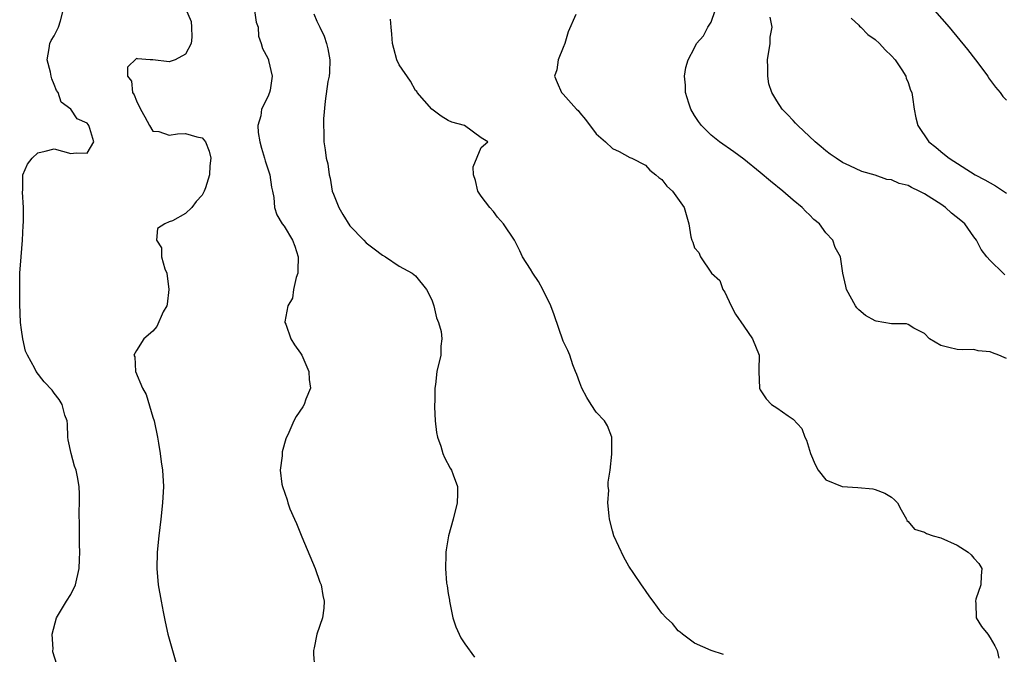
# Model space of a CAD drawing. Units: inches. Extents: x 2586000 to 2589000, y 1515000 to 1518000.
# Drawn here: x 2586233 to 2586353, y 1515423 to 1515500 of the extents above; entities that cross this region are included whole.
import ezdxf

# ---------------------------------------------------------------- set-up
doc = ezdxf.new("R2010")
doc.units = ezdxf.units.IN
doc.header["$MEASUREMENT"] = 0
doc.layers.add('LD25861515_2ft', color=132, linetype='Continuous')

msp = doc.modelspace()

# ---------------------------------------------------------------- linework, layer by layer
at = {"layer": 'LD25861515_2ft'}
for points, elevation in [([(2586237.32, 1515421.32), (2586236.83, 1515422.83), (2586236.83, 1515423), (2586236.85, 1515423.15), (2586236.76, 1515425), (2586237.28, 1515427), (2586238.47, 1515429), (2586239, 1515429.84), (2586239.58, 1515431), (2586240.04, 1515433), (2586240.09, 1515434.09), (2586240.1, 1515435), (2586240.07, 1515435.93), (2586240.09, 1515438.09), (2586240.05, 1515439.95), (2586240.08, 1515441), (2586240.07, 1515442.07), (2586240.03, 1515443), (2586239.83, 1515444.17), (2586239.66, 1515445), (2586239.48, 1515445.48), (2586239.04, 1515447), (2586238.68, 1515448.68), (2586238.65, 1515449), (2586238.59, 1515450.59), (2586238.55, 1515451), (2586238.3, 1515451.7), (2586237.95, 1515453), (2586237.58, 1515453.58), (2586237, 1515454.39), (2586236.73, 1515454.73), (2586235.75, 1515455.75), (2586234.78, 1515457), (2586234.64, 1515457.36), (2586233.75, 1515459), (2586233.5, 1515459.5), (2586233.17, 1515461), (2586233, 1515462.08), (2586232.89, 1515463), (2586232.79, 1515465.21), (2586232.79, 1515467), (2586232.82, 1515469), (2586232.96, 1515471), (2586233.14, 1515473), (2586233.2, 1515474.8), (2586233.24, 1515475.24), (2586233.25, 1515477), (2586233.14, 1515478.86), (2586233.16, 1515479.16), (2586233.17, 1515481), (2586233.73, 1515482.27), (2586234.31, 1515483), (2586235, 1515483.66), (2586235.87, 1515483.87), (2586237, 1515484.17), (2586239, 1515483.58), (2586239.66, 1515483.66), (2586241, 1515483.62), (2586241.82, 1515485), (2586241.35, 1515486.65), (2586241.22, 1515487), (2586241.12, 1515487.12), (2586241, 1515487.29), (2586239.8, 1515487.8), (2586239.02, 1515489), (2586237.82, 1515489.82), (2586237.48, 1515491), (2586237.26, 1515491.26), (2586237, 1515491.99), (2586236.69, 1515492.69), (2586236.64, 1515493), (2586236.52, 1515493.48), (2586236.13, 1515495), (2586236.39, 1515496.39), (2586236.45, 1515497), (2586236.63, 1515497.37), (2586237, 1515497.94), (2586237.52, 1515499), (2586237.76, 1515499.76), (2586238.08, 1515501)], 8612), ([(2586253, 1515501.25), (2586253.66, 1515499.66), (2586253.71, 1515499), (2586253.76, 1515497.76), (2586253.68, 1515497), (2586253, 1515495.67), (2586251.74, 1515495), (2586251, 1515494.76), (2586249.01, 1515494.99), (2586248.66, 1515495), (2586247.13, 1515495.13), (2586247, 1515495.17), (2586245.91, 1515494.09), (2586245.9, 1515493), (2586246.4, 1515492.4), (2586246.52, 1515491), (2586246.74, 1515490.74), (2586247, 1515490.02), (2586247.5, 1515489), (2586248.05, 1515488.05), (2586248.6, 1515487), (2586249, 1515486.32), (2586249.75, 1515486.25), (2586251, 1515485.8), (2586252.02, 1515485.98), (2586253, 1515486.03), (2586254.38, 1515485.62), (2586255, 1515485.48), (2586255.43, 1515485), (2586255.87, 1515483.87), (2586256.06, 1515483), (2586255.94, 1515482.06), (2586255.89, 1515481), (2586255.4, 1515479.4), (2586255.27, 1515479), (2586255, 1515478.49), (2586254.28, 1515477.72), (2586253.76, 1515477), (2586253, 1515476.25), (2586251.39, 1515475.39), (2586251, 1515475.24), (2586250.48, 1515475), (2586249.57, 1515474.43), (2586249.46, 1515473), (2586250.08, 1515472.08), (2586250.08, 1515471), (2586250.47, 1515469.53), (2586250.69, 1515469), (2586250.96, 1515467), (2586250.77, 1515465.23), (2586250.69, 1515465), (2586250.28, 1515464.28), (2586249.49, 1515462.51), (2586249, 1515461.91), (2586247.91, 1515461), (2586247, 1515459.57), (2586246.71, 1515459), (2586246.8, 1515458.8), (2586246.9, 1515457), (2586247.76, 1515455), (2586248.2, 1515454.2), (2586249, 1515451.43), (2586249.15, 1515451), (2586249.58, 1515449), (2586249.71, 1515448.29), (2586249.9, 1515447), (2586250.02, 1515446.02), (2586250.19, 1515445), (2586250.31, 1515443), (2586250.2, 1515441), (2586249.97, 1515439), (2586249.72, 1515437), (2586249.52, 1515435), (2586249.48, 1515433), (2586249.65, 1515431), (2586250.01, 1515429), (2586250.27, 1515427.73), (2586250.5, 1515426.5), (2586250.85, 1515425), (2586251, 1515424.42), (2586251.42, 1515423), (2586251.97, 1515421)], 8610), ([(2586261.4, 1515501), (2586261.58, 1515499.58), (2586261.85, 1515499), (2586261.87, 1515497.87), (2586262.19, 1515497), (2586262.38, 1515496.38), (2586263, 1515495.22), (2586263.09, 1515495), (2586263.09, 1515494.91), (2586263.56, 1515493), (2586263.29, 1515491.29), (2586263.23, 1515491), (2586263, 1515490.5), (2586262.25, 1515489), (2586262.16, 1515488.16), (2586261.81, 1515487), (2586261.85, 1515486.15), (2586262.04, 1515485), (2586262.24, 1515484.24), (2586262.62, 1515483), (2586262.67, 1515482.67), (2586263.27, 1515481), (2586263.46, 1515479.46), (2586263.6, 1515479), (2586263.76, 1515478.24), (2586263.82, 1515477), (2586264.12, 1515476.12), (2586264.75, 1515475), (2586265, 1515474.71), (2586266.02, 1515473), (2586266.3, 1515472.3), (2586266.7, 1515471), (2586266.68, 1515469.32), (2586266.66, 1515469), (2586266.47, 1515468.47), (2586266.15, 1515467), (2586266.03, 1515465.97), (2586265.46, 1515465), (2586265.08, 1515463.08), (2586265.1, 1515463), (2586265.21, 1515462.79), (2586265.8, 1515461), (2586266.25, 1515460.25), (2586267, 1515459.26), (2586267.16, 1515459), (2586268, 1515457), (2586268.05, 1515456.05), (2586268.21, 1515455), (2586267.66, 1515453.66), (2586267.45, 1515453), (2586267.28, 1515452.72), (2586266.46, 1515451.54), (2586266.17, 1515451), (2586265.58, 1515449.58), (2586265.21, 1515448.79), (2586264.77, 1515447.23), (2586264.74, 1515447), (2586264.74, 1515446.74), (2586264.52, 1515445), (2586264.73, 1515443.27), (2586264.78, 1515443), (2586265.36, 1515441.36), (2586265.44, 1515441), (2586265.71, 1515440.29), (2586266.26, 1515439), (2586266.49, 1515438.49), (2586267.15, 1515436.85), (2586268.76, 1515433), (2586269.35, 1515431.35), (2586269.5, 1515431), (2586269.71, 1515429.71), (2586269.89, 1515429), (2586269.83, 1515428.17), (2586269.66, 1515427), (2586268.97, 1515425), (2586268.66, 1515423.35), (2586268.57, 1515423), (2586268.58, 1515422.58), (2586268.68, 1515421)], 8608), ([(2586268.61, 1515500.61), (2586269, 1515499.7), (2586269.24, 1515499.24), (2586269.33, 1515499), (2586269.89, 1515497.88), (2586270.17, 1515497), (2586270.32, 1515496.32), (2586270.57, 1515495), (2586270.53, 1515493.47), (2586270.48, 1515493), (2586270.34, 1515492.34), (2586269.99, 1515489.98), (2586269.79, 1515487.79), (2586269.78, 1515487), (2586269.83, 1515486.17), (2586269.84, 1515485), (2586270.01, 1515484.01), (2586270.12, 1515483), (2586270.31, 1515482.31), (2586270.48, 1515481), (2586270.59, 1515480.59), (2586270.87, 1515479), (2586271, 1515478.61), (2586271.65, 1515477), (2586272.15, 1515476.15), (2586273, 1515474.76), (2586274.72, 1515473), (2586275, 1515472.68), (2586275.98, 1515471.98), (2586277, 1515471.18), (2586277.35, 1515471), (2586279, 1515469.87), (2586280.61, 1515469), (2586281, 1515468.69), (2586282.33, 1515467), (2586283, 1515465.75), (2586283.25, 1515465), (2586283.57, 1515463.57), (2586283.81, 1515463), (2586284.11, 1515461.89), (2586284.2, 1515461), (2586284.09, 1515460.09), (2586284.09, 1515459), (2586283.62, 1515457), (2586283.44, 1515455.44), (2586283.35, 1515455), (2586283.35, 1515453.35), (2586283.31, 1515453), (2586283.31, 1515452.69), (2586283.39, 1515451), (2586283.57, 1515449.57), (2586283.67, 1515449), (2586284.07, 1515447.93), (2586284.33, 1515447), (2586284.52, 1515446.52), (2586285.24, 1515445.24), (2586285.39, 1515445), (2586285.59, 1515444.41), (2586286.1, 1515443), (2586286.11, 1515442.11), (2586286.06, 1515441), (2586285.58, 1515439), (2586285.03, 1515437), (2586284.72, 1515435.28), (2586284.68, 1515435), (2586284.7, 1515434.7), (2586284.64, 1515433), (2586284.79, 1515431.21), (2586284.87, 1515430.87), (2586285, 1515429.95), (2586285.15, 1515429.15), (2586285.16, 1515429), (2586285.56, 1515427), (2586285.91, 1515425.91), (2586286.3, 1515425), (2586286.54, 1515424.54), (2586287, 1515423.83), (2586288.2, 1515422.2)], 8606), ([(2586300.54, 1515500.54), (2586299.59, 1515498.41), (2586299.18, 1515497), (2586299, 1515496.5), (2586298.39, 1515495), (2586298.2, 1515493.8), (2586297.94, 1515493), (2586298.25, 1515492.25), (2586298.8, 1515491), (2586299, 1515490.81), (2586300.61, 1515489), (2586300.81, 1515488.81), (2586301, 1515488.53), (2586301.72, 1515487.72), (2586303, 1515485.98), (2586304.13, 1515485), (2586305, 1515484.21), (2586305.81, 1515483.81), (2586307.11, 1515483.11), (2586307.36, 1515483), (2586309, 1515482.15), (2586309.54, 1515481.54), (2586310.29, 1515481), (2586310.66, 1515480.66), (2586311, 1515480.43), (2586311.62, 1515479.62), (2586312.29, 1515479), (2586313.74, 1515477), (2586314.29, 1515475), (2586314.56, 1515473.44), (2586314.65, 1515473), (2586314.77, 1515472.77), (2586315, 1515472.09), (2586315.52, 1515471.52), (2586315.71, 1515471), (2586317.04, 1515469), (2586318.09, 1515468.09), (2586318.43, 1515467), (2586318.68, 1515466.68), (2586319.47, 1515465), (2586320, 1515464), (2586321, 1515462.52), (2586322.07, 1515461), (2586322.85, 1515459), (2586322.82, 1515457.18), (2586322.84, 1515457), (2586322.92, 1515455), (2586323, 1515454.78), (2586323.7, 1515453.7), (2586324.37, 1515453), (2586325, 1515452.6), (2586326.4, 1515451.6), (2586327, 1515451.21), (2586328.07, 1515450.07), (2586328.41, 1515449), (2586328.64, 1515448.64), (2586329.1, 1515447), (2586329.69, 1515445.69), (2586330.05, 1515445), (2586331, 1515443.79), (2586332.99, 1515442.99), (2586334.89, 1515442.89), (2586336.72, 1515442.72), (2586337, 1515442.65), (2586338.19, 1515442.19), (2586339, 1515441.69), (2586339.36, 1515441.36), (2586339.71, 1515441), (2586340.15, 1515440.15), (2586340.81, 1515439), (2586340.86, 1515438.86), (2586341, 1515438.73), (2586341.79, 1515437.79), (2586343, 1515437.41), (2586343.25, 1515437.25), (2586344.06, 1515437), (2586345, 1515436.75), (2586347, 1515435.83), (2586348.34, 1515435), (2586348.67, 1515434.67), (2586349, 1515434.25), (2586349.63, 1515433.63), (2586349.97, 1515433), (2586349.9, 1515432.1), (2586349.86, 1515431), (2586349.27, 1515429.27), (2586349.2, 1515429), (2586349.25, 1515428.75), (2586349.28, 1515427), (2586349.95, 1515425.95), (2586350.7, 1515425), (2586351, 1515424.56), (2586351.59, 1515423.59), (2586351.85, 1515423), (2586352.06, 1515422.06)], 8602), ([(2586353, 1515458.59), (2586352.7, 1515458.7), (2586352.07, 1515459), (2586351.27, 1515459.27), (2586351, 1515459.41), (2586349.53, 1515459.53), (2586349, 1515459.71), (2586347.65, 1515459.65), (2586347, 1515459.71), (2586345.95, 1515459.95), (2586345, 1515460.18), (2586343.61, 1515461), (2586343, 1515461.64), (2586341.69, 1515462.31), (2586341, 1515462.76), (2586340.81, 1515462.81), (2586339, 1515462.83), (2586337.13, 1515463.13), (2586337, 1515463.17), (2586335.83, 1515463.83), (2586335, 1515464.52), (2586334.76, 1515464.76), (2586334.59, 1515465), (2586333.5, 1515467), (2586333.43, 1515467.43), (2586333.06, 1515469), (2586332.77, 1515471), (2586332.11, 1515472.11), (2586331.82, 1515473), (2586331, 1515473.92), (2586330.21, 1515475), (2586329.53, 1515475.53), (2586329, 1515476.09), (2586328.53, 1515476.53), (2586328.12, 1515477), (2586327, 1515477.91), (2586325.75, 1515479), (2586324.23, 1515480.23), (2586323, 1515481.28), (2586321, 1515482.9), (2586319.79, 1515483.79), (2586318.05, 1515485), (2586317, 1515485.82), (2586315.83, 1515487), (2586315.47, 1515487.47), (2586315, 1515488.21), (2586314.55, 1515489), (2586314.29, 1515489.71), (2586313.89, 1515491), (2586313.9, 1515491.9), (2586313.77, 1515493), (2586313.92, 1515494.08), (2586314.21, 1515495), (2586315, 1515496.47), (2586315.25, 1515497), (2586316.07, 1515497.93), (2586316.6, 1515499), (2586317, 1515499.6), (2586317.5, 1515501)], 8600), ([(2586352.81, 1515468.81), (2586352.57, 1515469), (2586351, 1515470.53), (2586350.59, 1515471), (2586349.89, 1515471.89), (2586349.35, 1515473), (2586349, 1515473.44), (2586347.91, 1515475), (2586347.43, 1515475.43), (2586346.31, 1515476.31), (2586345.57, 1515477), (2586345, 1515477.39), (2586343.89, 1515478.11), (2586343, 1515478.66), (2586342.36, 1515479), (2586341.44, 1515479.44), (2586341, 1515479.69), (2586339.93, 1515479.93), (2586339, 1515480.39), (2586338.43, 1515480.43), (2586337, 1515480.96), (2586335.37, 1515481.37), (2586333.92, 1515482.08), (2586333, 1515482.49), (2586332.23, 1515483), (2586331.5, 1515483.5), (2586331, 1515483.9), (2586330.41, 1515484.41), (2586329.69, 1515485), (2586327.56, 1515487), (2586327.3, 1515487.3), (2586327, 1515487.59), (2586326.33, 1515488.33), (2586325.66, 1515489), (2586325, 1515489.99), (2586324.4, 1515491), (2586324.06, 1515492.06), (2586323.9, 1515493), (2586323.93, 1515494.07), (2586323.88, 1515495), (2586324.19, 1515497), (2586324.22, 1515497.78), (2586324.43, 1515499), (2586324.2, 1515500.2)], 8598), ([(2586344.22, 1515501), (2586346, 1515499), (2586348.26, 1515496.26), (2586349.23, 1515495), (2586350.7, 1515493), (2586350.82, 1515492.82), (2586351.66, 1515491.66), (2586352.23, 1515491), (2586352.54, 1515490.54), (2586353, 1515490.07)], 8594), ([(2586318.52, 1515422.52), (2586317, 1515423.02), (2586315, 1515423.92), (2586313.51, 1515425), (2586313.25, 1515425.25), (2586313, 1515425.41), (2586312.29, 1515426.29), (2586311.52, 1515427), (2586311, 1515427.57), (2586309.94, 1515429), (2586309.55, 1515429.55), (2586309, 1515430.31), (2586308.73, 1515430.74), (2586308.54, 1515431), (2586307.61, 1515432.39), (2586307, 1515433.27), (2586306.37, 1515434.37), (2586305.18, 1515437), (2586305, 1515437.6), (2586304.65, 1515439), (2586304.58, 1515439.42), (2586304.45, 1515441), (2586304.54, 1515442.54), (2586304.49, 1515443), (2586304.48, 1515443.52), (2586304.7, 1515445), (2586304.93, 1515446.93), (2586304.92, 1515449), (2586304.39, 1515450.39), (2586304.04, 1515451), (2586303, 1515452.06), (2586302.41, 1515453), (2586301.86, 1515453.86), (2586301.26, 1515455), (2586301, 1515455.65), (2586300.66, 1515456.66), (2586300.51, 1515457), (2586300.17, 1515457.83), (2586299.79, 1515459), (2586299.56, 1515459.56), (2586299, 1515460.71), (2586297.9, 1515463.9), (2586297.47, 1515465), (2586296.53, 1515467), (2586295.99, 1515467.99), (2586295.28, 1515469), (2586295, 1515469.49), (2586294.05, 1515471), (2586293.71, 1515471.71), (2586293.05, 1515473), (2586291.73, 1515475), (2586291, 1515475.83), (2586290.51, 1515476.51), (2586290.06, 1515477), (2586289, 1515478.37), (2586288.58, 1515479), (2586288.31, 1515480.31), (2586288.08, 1515481), (2586288.04, 1515481.96), (2586289, 1515484.33), (2586289.81, 1515485), (2586289, 1515485.49), (2586286.97, 1515487), (2586285.41, 1515487.41), (2586285, 1515487.62), (2586284.14, 1515488.14), (2586282.99, 1515488.99), (2586281.2, 1515491), (2586281.15, 1515491.15), (2586281, 1515491.27), (2586280.4, 1515492.39), (2586279, 1515494.41), (2586278.74, 1515495), (2586278.38, 1515496.38), (2586278.2, 1515497), (2586278.11, 1515498.11), (2586278.02, 1515499), (2586277.97, 1515499.97)], 8604), ([(2586334.07, 1515500.07), (2586335, 1515499.22), (2586335.1, 1515499.1), (2586335.23, 1515499), (2586336.09, 1515498.09), (2586337, 1515497.48), (2586337.52, 1515497), (2586338.21, 1515496.21), (2586339, 1515495.5), (2586339.42, 1515495), (2586340.23, 1515493.77), (2586340.71, 1515493), (2586340.76, 1515492.76), (2586341, 1515492.24), (2586341.31, 1515491.31), (2586341.45, 1515491), (2586341.56, 1515490.44), (2586341.75, 1515489), (2586341.94, 1515487.94), (2586342.19, 1515487), (2586343.53, 1515485), (2586344.37, 1515484.37), (2586345, 1515483.81), (2586345.46, 1515483.46), (2586346.01, 1515483), (2586349.18, 1515481), (2586350.37, 1515480.37), (2586351, 1515480.02), (2586351.64, 1515479.64), (2586353, 1515478.76)], 8596)]:
    msp.add_lwpolyline(points, dxfattribs=dict(at, elevation=elevation))

doc.saveas('drawing.dxf')
